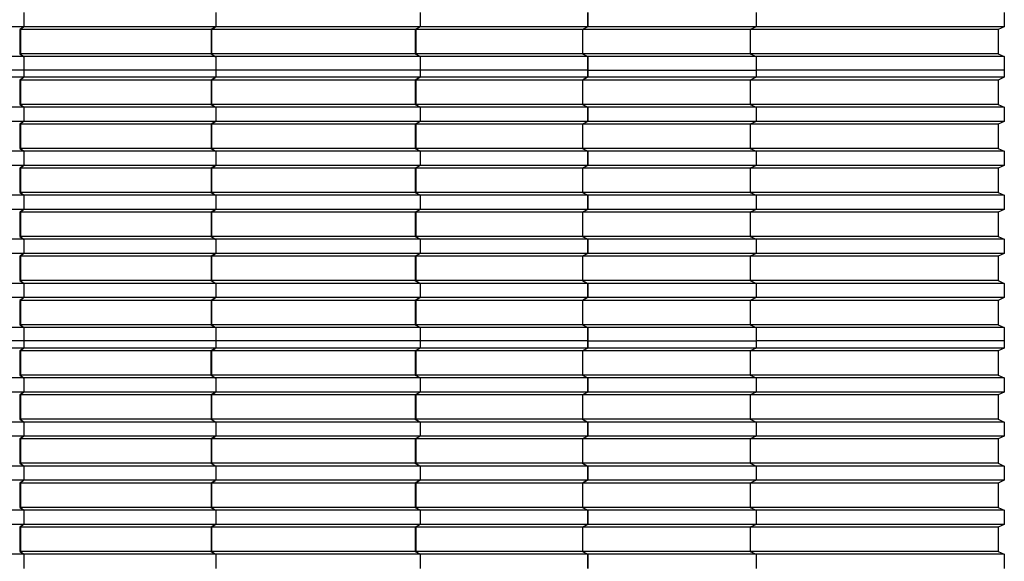
# Model space of a CAD drawing. Units: millimetres. Extents: x 2341 to 2617, y 1228 to 1411.
# Drawn here: x 2358 to 2362, y 1392 to 1394 of the extents above; entities that cross this region are included whole.
import ezdxf

# ---------------------------------------------------------------- set-up
doc = ezdxf.new("R2010")
doc.units = ezdxf.units.MM
doc.layers.add('cam_PENA_6', color=6, linetype='Continuous')

msp = doc.modelspace()

# ---------------------------------------------------------------- linework, layer by layer
at = {"layer": 'cam_PENA_6'}
for p, q in [((2358.06, 1393.8614), (2358.06, 1393.8069)), ((2358.0603, 1393.8614), (2358.0603, 1393.8069)), ((2358.7936, 1393.8614), (2358.7936, 1393.8069)), ((2358.7937, 1393.8614), (2358.7937, 1393.8069)), ((2359.5756, 1393.8614), (2359.5756, 1393.8069)), ((2360.2152, 1393.8614), (2360.2152, 1393.8069)), ((2360.2169, 1393.8614), (2360.2169, 1393.8069)), ((2360.8598, 1393.8614), (2360.8598, 1393.8069)), ((2361.8084, 1393.8614), (2361.8084, 1393.8069)), ((2358.06, 1393.8069), (2357.1389, 1393.8069)), ((2358.0588, 1393.8059), (2358.0444, 1393.7964)), ((2358.0444, 1393.7964), (2358.0444, 1393.7034)), ((2358.0444, 1393.7964), (2358.0477, 1393.7964)), ((2358.0588, 1393.8059), (2358.0477, 1393.7964)), ((2358.7767, 1393.7964), (2358.0477, 1393.7964)), ((2358.0477, 1393.7964), (2358.0477, 1393.7034)), ((2358.0603, 1393.8069), (2358.0588, 1393.8059)), ((2358.06, 1393.8069), (2358.0588, 1393.8059)), ((2358.7936, 1393.8069), (2358.0603, 1393.8069)), ((2358.7921, 1393.8059), (2358.7767, 1393.7964)), ((2358.7767, 1393.7964), (2358.7767, 1393.7034)), ((2358.7777, 1393.7964), (2358.7921, 1393.8059)), ((2358.7777, 1393.7964), (2358.7777, 1393.7034)), ((2359.5556, 1393.7964), (2358.7777, 1393.7964)), ((2358.7936, 1393.8069), (2358.7921, 1393.8059)), ((2358.7937, 1393.8069), (2358.7921, 1393.8059)), ((2359.5756, 1393.8069), (2358.7937, 1393.8069)), ((2359.5756, 1393.8069), (2359.5558, 1393.7964)), ((2359.5558, 1393.7964), (2359.5558, 1393.7034)), ((2359.5587, 1393.7964), (2359.5558, 1393.7964)), ((2359.5756, 1393.8069), (2359.5587, 1393.7964)), ((2359.5587, 1393.7964), (2359.5587, 1393.7034)), ((2360.1954, 1393.7964), (2359.5587, 1393.7964)), ((2360.2152, 1393.8069), (2359.5756, 1393.8069)), ((2360.2152, 1393.8069), (2360.1954, 1393.7964)), ((2360.1954, 1393.7964), (2360.1954, 1393.7034)), ((2360.2169, 1393.8069), (2360.1963, 1393.7964)), ((2360.1963, 1393.7964), (2360.1963, 1393.7034)), ((2360.835, 1393.7964), (2360.1963, 1393.7964)), ((2360.8583, 1393.8069), (2360.2169, 1393.8069)), ((2360.8598, 1393.8069), (2360.8367, 1393.7964)), ((2360.8367, 1393.7964), (2360.8367, 1393.7034)), ((2361.7853, 1393.7964), (2360.8367, 1393.7964)), ((2361.8084, 1393.8069), (2360.8598, 1393.8069)), ((2361.8084, 1393.8069), (2361.7853, 1393.7964)), ((2361.7853, 1393.7964), (2361.7853, 1393.7034)), ((2358.0444, 1393.7034), (2358.0588, 1393.6938)), ((2358.0444, 1393.7034), (2358.0477, 1393.7034)), ((2358.7767, 1393.7034), (2358.0477, 1393.7034)), ((2358.0477, 1393.7034), (2358.0588, 1393.6938)), ((2358.7767, 1393.7034), (2358.7921, 1393.6938)), ((2358.7777, 1393.7034), (2358.7767, 1393.7034)), ((2359.5556, 1393.7034), (2358.7777, 1393.7034)), ((2358.7777, 1393.7034), (2358.7921, 1393.6938)), ((2359.5558, 1393.7034), (2359.5756, 1393.6929)), ((2359.5587, 1393.7034), (2359.5558, 1393.7034)), ((2359.5587, 1393.7034), (2359.5756, 1393.6929)), ((2360.1954, 1393.7034), (2359.5587, 1393.7034)), ((2360.1954, 1393.7034), (2360.2152, 1393.6929)), ((2360.1963, 1393.7034), (2360.2169, 1393.6929)), ((2360.835, 1393.7034), (2360.1963, 1393.7034)), ((2360.8367, 1393.7034), (2360.8598, 1393.6929)), ((2361.7853, 1393.7034), (2360.8367, 1393.7034)), ((2361.7853, 1393.7034), (2361.8084, 1393.6929)), ((2358.06, 1393.6929), (2357.1389, 1393.6929)), ((2358.0588, 1393.6938), (2358.0603, 1393.6929)), ((2358.0588, 1393.6938), (2358.06, 1393.6929)), ((2358.06, 1393.6929), (2358.06, 1393.641)), ((2358.0603, 1393.6929), (2358.0603, 1393.641)), ((2358.7936, 1393.6929), (2358.0603, 1393.6929)), ((2358.7921, 1393.6938), (2358.7936, 1393.6929)), ((2358.7921, 1393.6938), (2358.7937, 1393.6929)), ((2358.7936, 1393.6929), (2358.7936, 1393.641)), ((2358.7937, 1393.6929), (2358.7937, 1393.641)), ((2359.5756, 1393.6929), (2358.7937, 1393.6929)), ((2359.5756, 1393.6929), (2359.5756, 1393.641)), ((2360.2152, 1393.6929), (2359.5756, 1393.6929)), ((2360.2152, 1393.6929), (2360.2152, 1393.641)), ((2360.2169, 1393.6929), (2360.2169, 1393.641)), ((2360.8583, 1393.6929), (2360.2169, 1393.6929)), ((2360.8598, 1393.6929), (2360.8598, 1393.641)), ((2361.8084, 1393.6929), (2360.8598, 1393.6929)), ((2361.8084, 1393.6929), (2361.8084, 1393.641)), ((2358.06, 1393.641), (2357.1389, 1393.641)), ((2358.0603, 1393.641), (2358.06, 1393.641)), ((2358.06, 1393.641), (2358.06, 1393.6138)), ((2358.7936, 1393.641), (2358.0603, 1393.641)), ((2358.0603, 1393.641), (2358.0603, 1393.6138)), ((2358.7936, 1393.641), (2358.7936, 1393.6138)), ((2358.7936, 1393.641), (2358.7937, 1393.641)), ((2358.7937, 1393.641), (2358.7937, 1393.6138)), ((2359.5756, 1393.641), (2358.7937, 1393.641)), ((2359.5756, 1393.641), (2359.5756, 1393.6138)), ((2360.2152, 1393.641), (2359.5756, 1393.641)), ((2360.2152, 1393.641), (2360.2169, 1393.641)), ((2360.2152, 1393.641), (2360.2152, 1393.6138)), ((2360.2169, 1393.641), (2360.2169, 1393.6138)), ((2360.2169, 1393.641), (2360.8598, 1393.641)), ((2360.8598, 1393.641), (2360.8598, 1393.6138)), ((2361.8084, 1393.641), (2360.8598, 1393.641)), ((2361.8084, 1393.641), (2361.8084, 1393.6138)), ((2358.06, 1393.6138), (2357.1389, 1393.6138)), ((2358.0588, 1393.6128), (2358.0444, 1393.6032)), ((2358.0444, 1393.6032), (2358.0444, 1393.5103)), ((2358.0477, 1393.6032), (2358.0444, 1393.6032)), ((2358.0588, 1393.6128), (2358.0477, 1393.6032)), ((2358.0477, 1393.6032), (2358.0477, 1393.5103)), ((2358.7767, 1393.6032), (2358.0477, 1393.6032)), ((2358.06, 1393.6138), (2358.0588, 1393.6128)), ((2358.0603, 1393.6138), (2358.0588, 1393.6128)), ((2358.7936, 1393.6138), (2358.0603, 1393.6138)), ((2358.7921, 1393.6128), (2358.7767, 1393.6032)), ((2358.7767, 1393.6032), (2358.7767, 1393.5103)), ((2358.7777, 1393.6032), (2358.7921, 1393.6128)), ((2358.7777, 1393.6032), (2358.7777, 1393.5103)), ((2359.5556, 1393.6032), (2358.7777, 1393.6032)), ((2358.7936, 1393.6138), (2358.7921, 1393.6128)), ((2358.7937, 1393.6138), (2358.7921, 1393.6128)), ((2359.5756, 1393.6138), (2358.7937, 1393.6138)), ((2359.5756, 1393.6138), (2359.5558, 1393.6032)), ((2359.5558, 1393.6032), (2359.5558, 1393.5103)), ((2359.5587, 1393.6032), (2359.5558, 1393.6032)), ((2359.5756, 1393.6138), (2359.5587, 1393.6032)), ((2359.5587, 1393.6032), (2359.5587, 1393.5103)), ((2360.1954, 1393.6032), (2359.5587, 1393.6032)), ((2360.2152, 1393.6138), (2359.5756, 1393.6138)), ((2360.2152, 1393.6138), (2360.1954, 1393.6032)), ((2360.1954, 1393.6032), (2360.1954, 1393.5103)), ((2360.2169, 1393.6138), (2360.1963, 1393.6032)), ((2360.1963, 1393.6032), (2360.1963, 1393.5103)), ((2360.835, 1393.6032), (2360.1963, 1393.6032)), ((2360.8583, 1393.6138), (2360.2169, 1393.6138)), ((2360.8598, 1393.6138), (2360.8367, 1393.6032)), ((2360.8367, 1393.6032), (2360.8367, 1393.5103)), ((2361.7853, 1393.6032), (2360.8367, 1393.6032)), ((2361.8084, 1393.6138), (2360.8598, 1393.6138)), ((2361.8084, 1393.6138), (2361.7853, 1393.6032)), ((2361.7853, 1393.6032), (2361.7853, 1393.5103)), ((2358.0444, 1393.5103), (2358.0588, 1393.5007)), ((2358.0477, 1393.5103), (2358.0444, 1393.5103)), ((2358.7767, 1393.5103), (2358.0477, 1393.5103)), ((2358.0477, 1393.5103), (2358.0588, 1393.5007)), ((2358.7767, 1393.5103), (2358.7921, 1393.5007)), ((2358.7777, 1393.5103), (2358.7767, 1393.5103)), ((2359.5556, 1393.5103), (2358.7777, 1393.5103)), ((2358.7777, 1393.5103), (2358.7921, 1393.5007)), ((2359.5558, 1393.5103), (2359.5756, 1393.4997)), ((2359.5587, 1393.5103), (2359.5558, 1393.5103)), ((2359.5587, 1393.5103), (2359.5756, 1393.4997)), ((2360.1954, 1393.5103), (2359.5587, 1393.5103)), ((2360.1954, 1393.5103), (2360.2152, 1393.4997)), ((2360.1963, 1393.5103), (2360.2169, 1393.4997)), ((2360.835, 1393.5103), (2360.1963, 1393.5103)), ((2360.8367, 1393.5103), (2360.8598, 1393.4997)), ((2361.7853, 1393.5103), (2360.8367, 1393.5103)), ((2361.7853, 1393.5103), (2361.8084, 1393.4997)), ((2358.06, 1393.4997), (2357.1389, 1393.4997)), ((2358.0588, 1393.5007), (2358.06, 1393.4997)), ((2358.0588, 1393.5007), (2358.0603, 1393.4997)), ((2358.06, 1393.4997), (2358.06, 1393.4452)), ((2358.0603, 1393.4997), (2358.0603, 1393.4452)), ((2358.7936, 1393.4997), (2358.0603, 1393.4997)), ((2358.7921, 1393.5007), (2358.7936, 1393.4997)), ((2358.7921, 1393.5007), (2358.7937, 1393.4997)), ((2358.7936, 1393.4997), (2358.7936, 1393.4452)), ((2358.7937, 1393.4997), (2358.7937, 1393.4452)), ((2359.5756, 1393.4997), (2358.7937, 1393.4997)), ((2359.5756, 1393.4997), (2359.5756, 1393.4452)), ((2360.2152, 1393.4997), (2359.5756, 1393.4997)), ((2360.2152, 1393.4997), (2360.2152, 1393.4452)), ((2360.2169, 1393.4997), (2360.2169, 1393.4452)), ((2360.8583, 1393.4997), (2360.2169, 1393.4997)), ((2360.8598, 1393.4997), (2360.8598, 1393.4452)), ((2361.8084, 1393.4997), (2360.8598, 1393.4997)), ((2361.8084, 1393.4997), (2361.8084, 1393.4452)), ((2358.06, 1393.4452), (2357.1389, 1393.4452)), ((2358.0588, 1393.4443), (2358.0444, 1393.4347)), ((2358.0444, 1393.4347), (2358.0444, 1393.3417)), ((2358.0477, 1393.4347), (2358.0444, 1393.4347)), ((2358.0588, 1393.4443), (2358.0477, 1393.4347)), ((2358.0477, 1393.4347), (2358.0477, 1393.3417)), ((2358.7767, 1393.4347), (2358.0477, 1393.4347)), ((2358.06, 1393.4452), (2358.0588, 1393.4443)), ((2358.0603, 1393.4452), (2358.0588, 1393.4443)), ((2358.7936, 1393.4452), (2358.0603, 1393.4452)), ((2358.7921, 1393.4443), (2358.7767, 1393.4347)), ((2358.7767, 1393.4347), (2358.7767, 1393.3417)), ((2358.7777, 1393.4347), (2358.7921, 1393.4443)), ((2358.7777, 1393.4347), (2358.7777, 1393.3417)), ((2359.5556, 1393.4347), (2358.7777, 1393.4347)), ((2358.7936, 1393.4452), (2358.7921, 1393.4443)), ((2358.7937, 1393.4452), (2358.7921, 1393.4443)), ((2359.5756, 1393.4452), (2358.7937, 1393.4452)), ((2359.5756, 1393.4452), (2359.5558, 1393.4347)), ((2359.5558, 1393.4347), (2359.5558, 1393.3417)), ((2359.5587, 1393.4347), (2359.5558, 1393.4347)), ((2359.5756, 1393.4452), (2359.5587, 1393.4347)), ((2359.5587, 1393.4347), (2359.5587, 1393.3417)), ((2360.1954, 1393.4347), (2359.5587, 1393.4347)), ((2360.2152, 1393.4452), (2359.5756, 1393.4452)), ((2360.2152, 1393.4452), (2360.1954, 1393.4347)), ((2360.1954, 1393.4347), (2360.1954, 1393.3417)), ((2360.2169, 1393.4452), (2360.1963, 1393.4347)), ((2360.1963, 1393.4347), (2360.1963, 1393.3417)), ((2360.835, 1393.4347), (2360.1963, 1393.4347)), ((2360.8583, 1393.4452), (2360.2169, 1393.4452)), ((2360.8598, 1393.4452), (2360.8367, 1393.4347)), ((2360.8367, 1393.4347), (2360.8367, 1393.3417)), ((2361.7853, 1393.4347), (2360.8367, 1393.4347)), ((2361.8084, 1393.4452), (2360.8598, 1393.4452)), ((2361.8084, 1393.4452), (2361.7853, 1393.4347)), ((2361.7853, 1393.4347), (2361.7853, 1393.3417)), ((2358.06, 1393.3312), (2357.1389, 1393.3312)), ((2358.0444, 1393.3417), (2358.0588, 1393.3322)), ((2358.0477, 1393.3417), (2358.0444, 1393.3417)), ((2358.7767, 1393.3417), (2358.0477, 1393.3417)), ((2358.0477, 1393.3417), (2358.0588, 1393.3322)), ((2358.0588, 1393.3322), (2358.06, 1393.3312)), ((2358.0588, 1393.3322), (2358.0603, 1393.3312)), ((2358.06, 1393.3312), (2358.06, 1393.2767)), ((2358.0603, 1393.3312), (2358.0603, 1393.2767)), ((2358.7936, 1393.3312), (2358.0603, 1393.3312)), ((2358.7767, 1393.3417), (2358.7921, 1393.3322)), ((2358.7777, 1393.3417), (2358.7767, 1393.3417)), ((2359.5556, 1393.3417), (2358.7777, 1393.3417)), ((2358.7777, 1393.3417), (2358.7921, 1393.3322)), ((2358.7921, 1393.3322), (2358.7936, 1393.3312)), ((2358.7921, 1393.3322), (2358.7937, 1393.3312)), ((2358.7936, 1393.3312), (2358.7936, 1393.2767)), ((2358.7937, 1393.3312), (2358.7937, 1393.2767)), ((2359.5756, 1393.3312), (2358.7937, 1393.3312)), ((2359.5558, 1393.3417), (2359.5756, 1393.3312)), ((2359.5587, 1393.3417), (2359.5558, 1393.3417)), ((2359.5587, 1393.3417), (2359.5756, 1393.3312)), ((2360.1954, 1393.3417), (2359.5587, 1393.3417)), ((2359.5756, 1393.3312), (2359.5756, 1393.2767)), ((2360.2152, 1393.3312), (2359.5756, 1393.3312)), ((2360.1954, 1393.3417), (2360.2152, 1393.3312)), ((2360.1963, 1393.3417), (2360.2169, 1393.3312)), ((2360.835, 1393.3417), (2360.1963, 1393.3417)), ((2360.2152, 1393.3312), (2360.2152, 1393.2767)), ((2360.2169, 1393.3312), (2360.2169, 1393.2767)), ((2360.8583, 1393.3312), (2360.2169, 1393.3312)), ((2360.8367, 1393.3417), (2360.8598, 1393.3312)), ((2361.7853, 1393.3417), (2360.8367, 1393.3417)), ((2360.8598, 1393.3312), (2360.8598, 1393.2767)), ((2361.8084, 1393.3312), (2360.8598, 1393.3312)), ((2361.7853, 1393.3417), (2361.8084, 1393.3312)), ((2361.8084, 1393.3312), (2361.8084, 1393.2767)), ((2358.06, 1393.2767), (2357.1389, 1393.2767)), ((2358.0588, 1393.2757), (2358.0444, 1393.2661)), ((2358.0444, 1393.2661), (2358.0444, 1393.1732)), ((2358.0477, 1393.2661), (2358.0444, 1393.2661)), ((2358.0588, 1393.2757), (2358.0477, 1393.2661)), ((2358.0477, 1393.2661), (2358.0477, 1393.1732)), ((2358.7767, 1393.2661), (2358.0477, 1393.2661)), ((2358.06, 1393.2767), (2358.0588, 1393.2757)), ((2358.0603, 1393.2767), (2358.0588, 1393.2757)), ((2358.7936, 1393.2767), (2358.0603, 1393.2767)), ((2358.7921, 1393.2757), (2358.7767, 1393.2661)), ((2358.7767, 1393.2661), (2358.7767, 1393.1732)), ((2358.7777, 1393.2661), (2358.7921, 1393.2757)), ((2358.7777, 1393.2661), (2358.7777, 1393.1732)), ((2359.5556, 1393.2661), (2358.7777, 1393.2661)), ((2358.7936, 1393.2767), (2358.7921, 1393.2757)), ((2358.7937, 1393.2767), (2358.7921, 1393.2757)), ((2359.5756, 1393.2767), (2358.7937, 1393.2767)), ((2359.5756, 1393.2767), (2359.5558, 1393.2661)), ((2359.5558, 1393.2661), (2359.5558, 1393.1732)), ((2359.5587, 1393.2661), (2359.5558, 1393.2661)), ((2359.5756, 1393.2767), (2359.5587, 1393.2661)), ((2359.5587, 1393.2661), (2359.5587, 1393.1732)), ((2360.1954, 1393.2661), (2359.5587, 1393.2661)), ((2360.2152, 1393.2767), (2359.5756, 1393.2767)), ((2360.2152, 1393.2767), (2360.1954, 1393.2661)), ((2360.1954, 1393.2661), (2360.1954, 1393.1732)), ((2360.2169, 1393.2767), (2360.1963, 1393.2661)), ((2360.1963, 1393.2661), (2360.1963, 1393.1732)), ((2360.835, 1393.2661), (2360.1963, 1393.2661)), ((2360.8583, 1393.2767), (2360.2169, 1393.2767)), ((2360.8598, 1393.2767), (2360.8367, 1393.2661)), ((2360.8367, 1393.2661), (2360.8367, 1393.1732)), ((2361.7853, 1393.2661), (2360.8367, 1393.2661)), ((2361.8084, 1393.2767), (2360.8598, 1393.2767)), ((2361.8084, 1393.2767), (2361.7853, 1393.2661)), ((2361.7853, 1393.2661), (2361.7853, 1393.1732)), ((2358.0444, 1393.1732), (2358.0588, 1393.1636)), ((2358.0477, 1393.1732), (2358.0444, 1393.1732)), ((2358.7767, 1393.1732), (2358.0477, 1393.1732)), ((2358.0477, 1393.1732), (2358.0588, 1393.1636)), ((2358.7767, 1393.1732), (2358.7921, 1393.1636)), ((2358.7777, 1393.1732), (2358.7767, 1393.1732)), ((2359.5556, 1393.1732), (2358.7777, 1393.1732)), ((2358.7777, 1393.1732), (2358.7921, 1393.1636)), ((2359.5558, 1393.1732), (2359.5756, 1393.1626)), ((2359.5587, 1393.1732), (2359.5558, 1393.1732)), ((2359.5587, 1393.1732), (2359.5756, 1393.1626)), ((2360.1954, 1393.1732), (2359.5587, 1393.1732)), ((2360.1954, 1393.1732), (2360.2152, 1393.1626)), ((2360.1963, 1393.1732), (2360.2169, 1393.1626)), ((2360.835, 1393.1732), (2360.1963, 1393.1732)), ((2360.8367, 1393.1732), (2360.8598, 1393.1626)), ((2361.7853, 1393.1732), (2360.8367, 1393.1732)), ((2361.7853, 1393.1732), (2361.8084, 1393.1626)), ((2358.06, 1393.1626), (2357.1389, 1393.1626)), ((2358.0588, 1393.1636), (2358.06, 1393.1626)), ((2358.0588, 1393.1636), (2358.0603, 1393.1626)), ((2358.06, 1393.1626), (2358.06, 1393.1081)), ((2358.0603, 1393.1626), (2358.0603, 1393.1081)), ((2358.7936, 1393.1626), (2358.0603, 1393.1626)), ((2358.7921, 1393.1636), (2358.7936, 1393.1626)), ((2358.7921, 1393.1636), (2358.7937, 1393.1626)), ((2358.7936, 1393.1626), (2358.7936, 1393.1081)), ((2358.7937, 1393.1626), (2358.7937, 1393.1081)), ((2359.5756, 1393.1626), (2358.7937, 1393.1626)), ((2359.5756, 1393.1626), (2359.5756, 1393.1081)), ((2360.2152, 1393.1626), (2359.5756, 1393.1626)), ((2360.2152, 1393.1626), (2360.2152, 1393.1081)), ((2360.2169, 1393.1626), (2360.2169, 1393.1081)), ((2360.8583, 1393.1626), (2360.2169, 1393.1626)), ((2360.8598, 1393.1626), (2360.8598, 1393.1081)), ((2361.8084, 1393.1626), (2360.8598, 1393.1626)), ((2361.8084, 1393.1626), (2361.8084, 1393.1081)), ((2358.06, 1393.1081), (2357.1389, 1393.1081)), ((2358.0588, 1393.1072), (2358.0444, 1393.0976)), ((2358.0444, 1393.0976), (2358.0444, 1393.0046)), ((2358.0477, 1393.0976), (2358.0444, 1393.0976)), ((2358.0588, 1393.1072), (2358.0477, 1393.0976)), ((2358.0477, 1393.0976), (2358.0477, 1393.0046)), ((2358.7767, 1393.0976), (2358.0477, 1393.0976)), ((2358.06, 1393.1081), (2358.0588, 1393.1072)), ((2358.0603, 1393.1081), (2358.0588, 1393.1072)), ((2358.7936, 1393.1081), (2358.0603, 1393.1081)), ((2358.7921, 1393.1072), (2358.7767, 1393.0976)), ((2358.7767, 1393.0976), (2358.7767, 1393.0046)), ((2358.7777, 1393.0976), (2358.7921, 1393.1072)), ((2358.7777, 1393.0976), (2358.7777, 1393.0046)), ((2359.5556, 1393.0976), (2358.7777, 1393.0976)), ((2358.7936, 1393.1081), (2358.7921, 1393.1072)), ((2358.7937, 1393.1081), (2358.7921, 1393.1072)), ((2359.5756, 1393.1081), (2358.7937, 1393.1081)), ((2359.5756, 1393.1081), (2359.5558, 1393.0976)), ((2359.5558, 1393.0976), (2359.5558, 1393.0046)), ((2359.5587, 1393.0976), (2359.5558, 1393.0976)), ((2359.5756, 1393.1081), (2359.5587, 1393.0976)), ((2359.5587, 1393.0976), (2359.5587, 1393.0046)), ((2360.1954, 1393.0976), (2359.5587, 1393.0976)), ((2360.2152, 1393.1081), (2359.5756, 1393.1081)), ((2360.2152, 1393.1081), (2360.1954, 1393.0976)), ((2360.1954, 1393.0976), (2360.1954, 1393.0046)), ((2360.2169, 1393.1081), (2360.1963, 1393.0976)), ((2360.1963, 1393.0976), (2360.1963, 1393.0046)), ((2360.835, 1393.0976), (2360.1963, 1393.0976)), ((2360.8583, 1393.1081), (2360.2169, 1393.1081)), ((2360.8598, 1393.1081), (2360.8367, 1393.0976)), ((2360.8367, 1393.0976), (2360.8367, 1393.0046)), ((2361.7853, 1393.0976), (2360.8367, 1393.0976)), ((2361.8084, 1393.1081), (2360.8598, 1393.1081)), ((2361.8084, 1393.1081), (2361.7853, 1393.0976)), ((2361.7853, 1393.0976), (2361.7853, 1393.0046)), ((2358.06, 1392.9941), (2357.1389, 1392.9941)), ((2358.0444, 1393.0046), (2358.0588, 1392.9951)), ((2358.0477, 1393.0046), (2358.0444, 1393.0046)), ((2358.7767, 1393.0046), (2358.0477, 1393.0046)), ((2358.0477, 1393.0046), (2358.0588, 1392.9951)), ((2358.0588, 1392.9951), (2358.06, 1392.9941)), ((2358.0588, 1392.9951), (2358.0603, 1392.9941)), ((2358.06, 1392.9941), (2358.06, 1392.9396)), ((2358.0603, 1392.9941), (2358.0603, 1392.9396)), ((2358.7936, 1392.9941), (2358.0603, 1392.9941)), ((2358.7767, 1393.0046), (2358.7921, 1392.9951)), ((2358.7777, 1393.0046), (2358.7767, 1393.0046)), ((2359.5556, 1393.0046), (2358.7777, 1393.0046)), ((2358.7777, 1393.0046), (2358.7921, 1392.9951)), ((2358.7921, 1392.9951), (2358.7936, 1392.9941)), ((2358.7921, 1392.9951), (2358.7937, 1392.9941)), ((2358.7936, 1392.9941), (2358.7936, 1392.9396)), ((2358.7937, 1392.9941), (2358.7937, 1392.9396)), ((2359.5756, 1392.9941), (2358.7937, 1392.9941)), ((2359.5558, 1393.0046), (2359.5756, 1392.9941)), ((2359.5587, 1393.0046), (2359.5558, 1393.0046)), ((2359.5587, 1393.0046), (2359.5756, 1392.9941)), ((2360.1954, 1393.0046), (2359.5587, 1393.0046)), ((2359.5756, 1392.9941), (2359.5756, 1392.9396)), ((2360.2152, 1392.9941), (2359.5756, 1392.9941)), ((2360.1954, 1393.0046), (2360.2152, 1392.9941)), ((2360.1963, 1393.0046), (2360.2169, 1392.9941)), ((2360.835, 1393.0046), (2360.1963, 1393.0046)), ((2360.2152, 1392.9941), (2360.2152, 1392.9396)), ((2360.2169, 1392.9941), (2360.2169, 1392.9396)), ((2360.8583, 1392.9941), (2360.2169, 1392.9941)), ((2360.8367, 1393.0046), (2360.8598, 1392.9941)), ((2361.7853, 1393.0046), (2360.8367, 1393.0046)), ((2360.8598, 1392.9941), (2360.8598, 1392.9396)), ((2361.8084, 1392.9941), (2360.8598, 1392.9941)), ((2361.7853, 1393.0046), (2361.8084, 1392.9941)), ((2361.8084, 1392.9941), (2361.8084, 1392.9396)), ((2358.06, 1392.9396), (2357.1389, 1392.9396)), ((2358.0588, 1392.9386), (2358.0444, 1392.929)), ((2358.0444, 1392.929), (2358.0444, 1392.8361)), ((2358.0477, 1392.929), (2358.0444, 1392.929)), ((2358.0588, 1392.9386), (2358.0477, 1392.929)), ((2358.0477, 1392.929), (2358.0477, 1392.8361)), ((2358.7767, 1392.929), (2358.0477, 1392.929)), ((2358.06, 1392.9396), (2358.0588, 1392.9386)), ((2358.0603, 1392.9396), (2358.0588, 1392.9386)), ((2358.7936, 1392.9396), (2358.0603, 1392.9396)), ((2358.7921, 1392.9386), (2358.7767, 1392.929)), ((2358.7767, 1392.929), (2358.7767, 1392.8361)), ((2358.7777, 1392.929), (2358.7921, 1392.9386)), ((2358.7777, 1392.929), (2358.7777, 1392.8361)), ((2359.5556, 1392.929), (2358.7777, 1392.929)), ((2358.7936, 1392.9396), (2358.7921, 1392.9386)), ((2358.7937, 1392.9396), (2358.7921, 1392.9386)), ((2359.5756, 1392.9396), (2358.7937, 1392.9396)), ((2359.5756, 1392.9396), (2359.5558, 1392.929)), ((2359.5558, 1392.929), (2359.5558, 1392.8361)), ((2359.5587, 1392.929), (2359.5558, 1392.929)), ((2359.5756, 1392.9396), (2359.5587, 1392.929)), ((2359.5587, 1392.929), (2359.5587, 1392.8361)), ((2360.1954, 1392.929), (2359.5587, 1392.929)), ((2360.2152, 1392.9396), (2359.5756, 1392.9396)), ((2360.2152, 1392.9396), (2360.1954, 1392.929)), ((2360.1954, 1392.929), (2360.1954, 1392.8361)), ((2360.2169, 1392.9396), (2360.1963, 1392.929)), ((2360.1963, 1392.929), (2360.1963, 1392.8361)), ((2360.835, 1392.929), (2360.1963, 1392.929)), ((2360.8583, 1392.9396), (2360.2169, 1392.9396)), ((2360.8598, 1392.9396), (2360.8367, 1392.929)), ((2360.8367, 1392.929), (2360.8367, 1392.8361)), ((2361.7853, 1392.929), (2360.8367, 1392.929)), ((2361.8084, 1392.9396), (2360.8598, 1392.9396)), ((2361.8084, 1392.9396), (2361.7853, 1392.929)), ((2361.7853, 1392.929), (2361.7853, 1392.8361)), ((2358.0444, 1392.8361), (2358.0588, 1392.8265)), ((2358.0477, 1392.8361), (2358.0444, 1392.8361)), ((2358.7767, 1392.8361), (2358.0477, 1392.8361)), ((2358.0477, 1392.8361), (2358.0588, 1392.8265)), ((2358.7767, 1392.8361), (2358.7921, 1392.8265)), ((2358.7777, 1392.8361), (2358.7767, 1392.8361)), ((2359.5556, 1392.8361), (2358.7777, 1392.8361)), ((2358.7777, 1392.8361), (2358.7921, 1392.8265)), ((2359.5558, 1392.8361), (2359.5756, 1392.8256)), ((2359.5587, 1392.8361), (2359.5558, 1392.8361)), ((2359.5587, 1392.8361), (2359.5756, 1392.8256)), ((2360.1954, 1392.8361), (2359.5587, 1392.8361)), ((2360.1954, 1392.8361), (2360.2152, 1392.8256)), ((2360.1963, 1392.8361), (2360.2169, 1392.8256)), ((2360.835, 1392.8361), (2360.1963, 1392.8361)), ((2360.8367, 1392.8361), (2360.8598, 1392.8256)), ((2361.7853, 1392.8361), (2360.8367, 1392.8361)), ((2361.7853, 1392.8361), (2361.8084, 1392.8256)), ((2358.06, 1392.8256), (2357.1389, 1392.8256)), ((2358.0588, 1392.8265), (2358.06, 1392.8256)), ((2358.0588, 1392.8265), (2358.0603, 1392.8256)), ((2358.06, 1392.8256), (2358.06, 1392.771)), ((2358.0603, 1392.8256), (2358.0603, 1392.771)), ((2358.7936, 1392.8256), (2358.0603, 1392.8256)), ((2358.7921, 1392.8265), (2358.7936, 1392.8256)), ((2358.7921, 1392.8265), (2358.7937, 1392.8256)), ((2358.7936, 1392.8256), (2358.7936, 1392.771)), ((2358.7937, 1392.8256), (2358.7937, 1392.771)), ((2359.5756, 1392.8256), (2358.7937, 1392.8256)), ((2359.5756, 1392.8256), (2359.5756, 1392.771)), ((2360.2152, 1392.8256), (2359.5756, 1392.8256)), ((2360.2152, 1392.8256), (2360.2152, 1392.771)), ((2360.2169, 1392.8256), (2360.2169, 1392.771)), ((2360.8583, 1392.8256), (2360.2169, 1392.8256)), ((2360.8598, 1392.8256), (2360.8598, 1392.771)), ((2361.8084, 1392.8256), (2360.8598, 1392.8256)), ((2361.8084, 1392.8256), (2361.8084, 1392.771)), ((2358.06, 1392.771), (2357.1389, 1392.771)), ((2358.0588, 1392.7701), (2358.0444, 1392.7605)), ((2358.0444, 1392.7605), (2358.0444, 1392.6675)), ((2358.0477, 1392.7605), (2358.0444, 1392.7605)), ((2358.0588, 1392.7701), (2358.0477, 1392.7605)), ((2358.0477, 1392.7605), (2358.0477, 1392.6675)), ((2358.7767, 1392.7605), (2358.0477, 1392.7605)), ((2358.06, 1392.771), (2358.0588, 1392.7701)), ((2358.0603, 1392.771), (2358.0588, 1392.7701)), ((2358.7936, 1392.771), (2358.0603, 1392.771)), ((2358.7921, 1392.7701), (2358.7767, 1392.7605)), ((2358.7767, 1392.7605), (2358.7767, 1392.6675)), ((2358.7777, 1392.7605), (2358.7921, 1392.7701)), ((2358.7777, 1392.7605), (2358.7777, 1392.6675)), ((2359.5556, 1392.7605), (2358.7777, 1392.7605)), ((2358.7936, 1392.771), (2358.7921, 1392.7701)), ((2358.7937, 1392.771), (2358.7921, 1392.7701)), ((2359.5756, 1392.771), (2358.7937, 1392.771)), ((2359.5756, 1392.771), (2359.5558, 1392.7605)), ((2359.5558, 1392.7605), (2359.5558, 1392.6675)), ((2359.5587, 1392.7605), (2359.5558, 1392.7605)), ((2359.5756, 1392.771), (2359.5587, 1392.7605)), ((2359.5587, 1392.7605), (2359.5587, 1392.6675)), ((2360.1954, 1392.7605), (2359.5587, 1392.7605)), ((2360.2152, 1392.771), (2359.5756, 1392.771)), ((2360.2152, 1392.771), (2360.1954, 1392.7605)), ((2360.1954, 1392.7605), (2360.1954, 1392.6675)), ((2360.2169, 1392.771), (2360.1963, 1392.7605)), ((2360.1963, 1392.7605), (2360.1963, 1392.6675)), ((2360.835, 1392.7605), (2360.1963, 1392.7605)), ((2360.8583, 1392.771), (2360.2169, 1392.771)), ((2360.8598, 1392.771), (2360.8367, 1392.7605)), ((2360.8367, 1392.7605), (2360.8367, 1392.6675)), ((2361.7853, 1392.7605), (2360.8367, 1392.7605)), ((2361.8084, 1392.771), (2360.8598, 1392.771)), ((2361.8084, 1392.771), (2361.7853, 1392.7605)), ((2361.7853, 1392.7605), (2361.7853, 1392.6675)), ((2358.06, 1392.657), (2357.1389, 1392.657)), ((2358.0444, 1392.6675), (2358.0588, 1392.658)), ((2358.0477, 1392.6675), (2358.0444, 1392.6675)), ((2358.7767, 1392.6675), (2358.0477, 1392.6675)), ((2358.0477, 1392.6675), (2358.0588, 1392.658)), ((2358.0588, 1392.658), (2358.06, 1392.657)), ((2358.0588, 1392.658), (2358.0603, 1392.657)), ((2358.06, 1392.657), (2358.06, 1392.6052)), ((2358.0603, 1392.657), (2358.0603, 1392.6052)), ((2358.7936, 1392.657), (2358.0603, 1392.657)), ((2358.7767, 1392.6675), (2358.7921, 1392.658)), ((2358.7777, 1392.6675), (2358.7767, 1392.6675)), ((2359.5556, 1392.6675), (2358.7777, 1392.6675)), ((2358.7777, 1392.6675), (2358.7921, 1392.658)), ((2358.7921, 1392.658), (2358.7936, 1392.657)), ((2358.7921, 1392.658), (2358.7937, 1392.657)), ((2358.7936, 1392.657), (2358.7936, 1392.6052)), ((2358.7937, 1392.657), (2358.7937, 1392.6052)), ((2359.5756, 1392.657), (2358.7937, 1392.657)), ((2359.5558, 1392.6675), (2359.5756, 1392.657)), ((2359.5587, 1392.6675), (2359.5558, 1392.6675)), ((2359.5587, 1392.6675), (2359.5756, 1392.657)), ((2360.1954, 1392.6675), (2359.5587, 1392.6675)), ((2359.5756, 1392.657), (2359.5756, 1392.6052)), ((2360.2152, 1392.657), (2359.5756, 1392.657)), ((2360.1954, 1392.6675), (2360.2152, 1392.657)), ((2360.1963, 1392.6675), (2360.2169, 1392.657)), ((2360.835, 1392.6675), (2360.1963, 1392.6675)), ((2360.2152, 1392.657), (2360.2152, 1392.6052)), ((2360.2169, 1392.657), (2360.2169, 1392.6052)), ((2360.8583, 1392.657), (2360.2169, 1392.657)), ((2360.8367, 1392.6675), (2360.8598, 1392.657)), ((2361.7853, 1392.6675), (2360.8367, 1392.6675)), ((2360.8598, 1392.657), (2360.8598, 1392.6052)), ((2361.8084, 1392.657), (2360.8598, 1392.657)), ((2361.7853, 1392.6675), (2361.8084, 1392.657)), ((2361.8084, 1392.657), (2361.8084, 1392.6052)), ((2358.06, 1392.6052), (2357.1389, 1392.6052)), ((2358.06, 1392.6052), (2358.06, 1392.5779)), ((2358.06, 1392.6052), (2358.0603, 1392.6052)), ((2358.0603, 1392.6052), (2358.0603, 1392.5779)), ((2358.7936, 1392.6052), (2358.0603, 1392.6052)), ((2358.7936, 1392.6052), (2358.7936, 1392.5779)), ((2358.7936, 1392.6052), (2358.7937, 1392.6052)), ((2358.7937, 1392.6052), (2358.7937, 1392.5779)), ((2359.5756, 1392.6052), (2358.7937, 1392.6052)), ((2359.5756, 1392.6052), (2359.5756, 1392.5779)), ((2360.2152, 1392.6052), (2359.5756, 1392.6052)), ((2360.2152, 1392.6052), (2360.2169, 1392.6052)), ((2360.2152, 1392.6052), (2360.2152, 1392.5779)), ((2360.2169, 1392.6052), (2360.2169, 1392.5779)), ((2360.2169, 1392.6052), (2360.8598, 1392.6052)), ((2360.8598, 1392.6052), (2360.8598, 1392.5779)), ((2361.8084, 1392.6052), (2360.8598, 1392.6052)), ((2361.8084, 1392.6052), (2361.8084, 1392.5779)), ((2358.06, 1392.5779), (2357.1389, 1392.5779)), ((2358.0588, 1392.5769), (2358.0444, 1392.5674)), ((2358.0444, 1392.5674), (2358.0444, 1392.4744)), ((2358.0477, 1392.5674), (2358.0444, 1392.5674)), ((2358.0588, 1392.5769), (2358.0477, 1392.5674)), ((2358.0477, 1392.5674), (2358.0477, 1392.4744)), ((2358.7767, 1392.5674), (2358.0477, 1392.5674)), ((2358.06, 1392.5779), (2358.0588, 1392.5769)), ((2358.0603, 1392.5779), (2358.0588, 1392.5769)), ((2358.7936, 1392.5779), (2358.0603, 1392.5779)), ((2358.7921, 1392.5769), (2358.7767, 1392.5674)), ((2358.7767, 1392.4744), (2358.7767, 1392.5674)), ((2358.7777, 1392.5674), (2358.7921, 1392.5769)), ((2358.7777, 1392.5674), (2358.7777, 1392.4744)), ((2359.5556, 1392.5674), (2358.7777, 1392.5674)), ((2358.7936, 1392.5779), (2358.7921, 1392.5769)), ((2358.7937, 1392.5779), (2358.7921, 1392.5769)), ((2359.5756, 1392.5779), (2358.7937, 1392.5779)), ((2359.5756, 1392.5779), (2359.5558, 1392.5674)), ((2359.5558, 1392.5674), (2359.5558, 1392.4744)), ((2359.5558, 1392.5674), (2359.5587, 1392.5674)), ((2359.5756, 1392.5779), (2359.5587, 1392.5674)), ((2360.1954, 1392.5674), (2359.5587, 1392.5674)), ((2359.5587, 1392.5674), (2359.5587, 1392.4744)), ((2360.2152, 1392.5779), (2359.5756, 1392.5779)), ((2360.2152, 1392.5779), (2360.1954, 1392.5674)), ((2360.1954, 1392.5674), (2360.1954, 1392.4744)), ((2360.2169, 1392.5779), (2360.1963, 1392.5674)), ((2360.1963, 1392.5674), (2360.1963, 1392.4744)), ((2360.835, 1392.5674), (2360.1963, 1392.5674)), ((2360.8583, 1392.5779), (2360.2169, 1392.5779)), ((2360.8598, 1392.5779), (2360.8367, 1392.5674)), ((2360.8367, 1392.5674), (2360.8367, 1392.4744)), ((2361.7853, 1392.5674), (2360.8367, 1392.5674)), ((2361.8084, 1392.5779), (2360.8598, 1392.5779)), ((2361.8084, 1392.5779), (2361.7853, 1392.5674)), ((2361.7853, 1392.5674), (2361.7853, 1392.4744)), ((2358.06, 1392.4639), (2357.1389, 1392.4639)), ((2358.0444, 1392.4744), (2358.0588, 1392.4648)), ((2358.0477, 1392.4744), (2358.0444, 1392.4744)), ((2358.7767, 1392.4744), (2358.0477, 1392.4744)), ((2358.0477, 1392.4744), (2358.0588, 1392.4648)), ((2358.0588, 1392.4648), (2358.06, 1392.4639)), ((2358.0588, 1392.4648), (2358.0603, 1392.4639)), ((2358.06, 1392.4639), (2358.06, 1392.4094)), ((2358.0603, 1392.4639), (2358.0603, 1392.4094)), ((2358.7936, 1392.4639), (2358.0603, 1392.4639)), ((2358.7767, 1392.4744), (2358.7921, 1392.4648)), ((2358.7777, 1392.4744), (2358.7767, 1392.4744)), ((2359.5556, 1392.4744), (2358.7777, 1392.4744)), ((2358.7777, 1392.4744), (2358.7921, 1392.4648)), ((2358.7921, 1392.4648), (2358.7936, 1392.4639)), ((2358.7921, 1392.4648), (2358.7937, 1392.4639)), ((2358.7936, 1392.4639), (2358.7936, 1392.4094)), ((2358.7937, 1392.4639), (2358.7937, 1392.4094)), ((2359.5756, 1392.4639), (2358.7937, 1392.4639)), ((2359.5558, 1392.4744), (2359.5756, 1392.4639)), ((2359.5558, 1392.4744), (2359.5587, 1392.4744)), ((2360.1954, 1392.4744), (2359.5587, 1392.4744)), ((2359.5587, 1392.4744), (2359.5756, 1392.4639)), ((2359.5756, 1392.4639), (2359.5756, 1392.4094)), ((2360.2152, 1392.4639), (2359.5756, 1392.4639)), ((2360.1954, 1392.4744), (2360.2152, 1392.4639)), ((2360.1963, 1392.4744), (2360.2169, 1392.4639)), ((2360.835, 1392.4744), (2360.1963, 1392.4744)), ((2360.2152, 1392.4639), (2360.2152, 1392.4094)), ((2360.2169, 1392.4639), (2360.2169, 1392.4094)), ((2360.8583, 1392.4639), (2360.2169, 1392.4639)), ((2360.8367, 1392.4744), (2360.8598, 1392.4639)), ((2361.7853, 1392.4744), (2360.8367, 1392.4744)), ((2360.8598, 1392.4639), (2360.8598, 1392.4094)), ((2361.8084, 1392.4639), (2360.8598, 1392.4639)), ((2361.7853, 1392.4744), (2361.8084, 1392.4639)), ((2361.8084, 1392.4639), (2361.8084, 1392.4094)), ((2358.06, 1392.4094), (2357.1389, 1392.4094)), ((2358.0588, 1392.4084), (2358.0444, 1392.3988)), ((2358.0444, 1392.3988), (2358.0444, 1392.3059)), ((2358.0477, 1392.3988), (2358.0444, 1392.3988)), ((2358.0588, 1392.4084), (2358.0477, 1392.3988)), ((2358.0477, 1392.3988), (2358.0477, 1392.3059)), ((2358.7767, 1392.3988), (2358.0477, 1392.3988)), ((2358.06, 1392.4094), (2358.0588, 1392.4084)), ((2358.0603, 1392.4094), (2358.0588, 1392.4084)), ((2358.7936, 1392.4094), (2358.0603, 1392.4094)), ((2358.7921, 1392.4084), (2358.7767, 1392.3988)), ((2358.7767, 1392.3988), (2358.7767, 1392.3059)), ((2358.7777, 1392.3988), (2358.7921, 1392.4084)), ((2358.7777, 1392.3988), (2358.7777, 1392.3059)), ((2359.5556, 1392.3988), (2358.7777, 1392.3988)), ((2358.7936, 1392.4094), (2358.7921, 1392.4084)), ((2358.7937, 1392.4094), (2358.7921, 1392.4084)), ((2359.5756, 1392.4094), (2358.7937, 1392.4094)), ((2359.5756, 1392.4094), (2359.5558, 1392.3988)), ((2359.5558, 1392.3988), (2359.5558, 1392.3059)), ((2359.5558, 1392.3988), (2359.5587, 1392.3988)), ((2359.5756, 1392.4094), (2359.5587, 1392.3988)), ((2360.1954, 1392.3988), (2359.5587, 1392.3988)), ((2359.5587, 1392.3988), (2359.5587, 1392.3059)), ((2360.2152, 1392.4094), (2359.5756, 1392.4094)), ((2360.2152, 1392.4094), (2360.1954, 1392.3988)), ((2360.1954, 1392.3988), (2360.1954, 1392.3059)), ((2360.2169, 1392.4094), (2360.1963, 1392.3988)), ((2360.1963, 1392.3988), (2360.1963, 1392.3059)), ((2360.835, 1392.3988), (2360.1963, 1392.3988)), ((2360.8583, 1392.4094), (2360.2169, 1392.4094)), ((2360.8598, 1392.4094), (2360.8367, 1392.3988)), ((2360.8367, 1392.3988), (2360.8367, 1392.3059)), ((2361.7853, 1392.3988), (2360.8367, 1392.3988)), ((2361.8084, 1392.4094), (2360.8598, 1392.4094)), ((2361.8084, 1392.4094), (2361.7853, 1392.3988)), ((2361.7853, 1392.3988), (2361.7853, 1392.3059)), ((2358.0444, 1392.3059), (2358.0588, 1392.2963)), ((2358.0477, 1392.3059), (2358.0444, 1392.3059)), ((2358.7767, 1392.3059), (2358.0477, 1392.3059)), ((2358.0477, 1392.3059), (2358.0588, 1392.2963)), ((2358.7767, 1392.3059), (2358.7921, 1392.2963)), ((2358.7777, 1392.3059), (2358.7767, 1392.3059)), ((2359.5556, 1392.3059), (2358.7777, 1392.3059)), ((2358.7777, 1392.3059), (2358.7921, 1392.2963)), ((2359.5558, 1392.3059), (2359.5756, 1392.2953)), ((2359.5558, 1392.3059), (2359.5587, 1392.3059)), ((2360.1954, 1392.3059), (2359.5587, 1392.3059)), ((2359.5587, 1392.3059), (2359.5756, 1392.2953)), ((2360.1954, 1392.3059), (2360.2152, 1392.2953)), ((2360.1963, 1392.3059), (2360.2169, 1392.2953)), ((2360.835, 1392.3059), (2360.1963, 1392.3059)), ((2360.8367, 1392.3059), (2360.8598, 1392.2953)), ((2361.7853, 1392.3059), (2360.8367, 1392.3059)), ((2361.7853, 1392.3059), (2361.8084, 1392.2953)), ((2358.06, 1392.2953), (2357.1389, 1392.2953)), ((2358.0588, 1392.2963), (2358.06, 1392.2953)), ((2358.0588, 1392.2963), (2358.0603, 1392.2953)), ((2358.06, 1392.2953), (2358.06, 1392.2408)), ((2358.0603, 1392.2953), (2358.0603, 1392.2408)), ((2358.7936, 1392.2953), (2358.0603, 1392.2953)), ((2358.7921, 1392.2963), (2358.7936, 1392.2953)), ((2358.7921, 1392.2963), (2358.7937, 1392.2953)), ((2358.7936, 1392.2953), (2358.7936, 1392.2408)), ((2358.7937, 1392.2953), (2358.7937, 1392.2408)), ((2359.5756, 1392.2953), (2358.7937, 1392.2953)), ((2359.5756, 1392.2953), (2359.5756, 1392.2408)), ((2360.2152, 1392.2953), (2359.5756, 1392.2953)), ((2360.2152, 1392.2953), (2360.2152, 1392.2408)), ((2360.2169, 1392.2953), (2360.2169, 1392.2408)), ((2360.8583, 1392.2953), (2360.2169, 1392.2953)), ((2360.8598, 1392.2953), (2360.8598, 1392.2408)), ((2361.8084, 1392.2953), (2360.8598, 1392.2953)), ((2361.8084, 1392.2953), (2361.8084, 1392.2408)), ((2358.06, 1392.2408), (2357.1389, 1392.2408)), ((2358.0588, 1392.2398), (2358.0444, 1392.2303)), ((2358.0444, 1392.2303), (2358.0444, 1392.1373)), ((2358.0477, 1392.2303), (2358.0444, 1392.2303)), ((2358.0588, 1392.2398), (2358.0477, 1392.2303)), ((2358.0477, 1392.2303), (2358.0477, 1392.1373)), ((2358.7767, 1392.2303), (2358.0477, 1392.2303)), ((2358.06, 1392.2408), (2358.0588, 1392.2398)), ((2358.0603, 1392.2408), (2358.0588, 1392.2398)), ((2358.7936, 1392.2408), (2358.0603, 1392.2408)), ((2358.7921, 1392.2398), (2358.7767, 1392.2303)), ((2358.7767, 1392.2303), (2358.7767, 1392.1373)), ((2358.7777, 1392.2303), (2358.7921, 1392.2398)), ((2358.7777, 1392.2303), (2358.7777, 1392.1373)), ((2359.5556, 1392.2303), (2358.7777, 1392.2303)), ((2358.7936, 1392.2408), (2358.7921, 1392.2398)), ((2358.7937, 1392.2408), (2358.7921, 1392.2398)), ((2359.5756, 1392.2408), (2358.7937, 1392.2408)), ((2359.5756, 1392.2408), (2359.5558, 1392.2303)), ((2359.5558, 1392.2303), (2359.5558, 1392.1373)), ((2359.5558, 1392.2303), (2359.5587, 1392.2303)), ((2359.5756, 1392.2408), (2359.5587, 1392.2303)), ((2360.1954, 1392.2303), (2359.5587, 1392.2303)), ((2359.5587, 1392.2303), (2359.5587, 1392.1373)), ((2360.2152, 1392.2408), (2359.5756, 1392.2408)), ((2360.2152, 1392.2408), (2360.1954, 1392.2303)), ((2360.1954, 1392.2303), (2360.1954, 1392.1373)), ((2360.2169, 1392.2408), (2360.1963, 1392.2303)), ((2360.1963, 1392.2303), (2360.1963, 1392.1373)), ((2360.835, 1392.2303), (2360.1963, 1392.2303)), ((2360.8583, 1392.2408), (2360.2169, 1392.2408)), ((2360.8598, 1392.2408), (2360.8367, 1392.2303)), ((2360.8367, 1392.2303), (2360.8367, 1392.1373)), ((2361.7853, 1392.2303), (2360.8367, 1392.2303)), ((2361.8084, 1392.2408), (2360.8598, 1392.2408)), ((2361.8084, 1392.2408), (2361.7853, 1392.2303)), ((2361.7853, 1392.2303), (2361.7853, 1392.1373)), ((2358.06, 1392.1268), (2357.1389, 1392.1268)), ((2358.0444, 1392.1373), (2358.0588, 1392.1277)), ((2358.0477, 1392.1373), (2358.0444, 1392.1373)), ((2358.7767, 1392.1373), (2358.0477, 1392.1373)), ((2358.0477, 1392.1373), (2358.0588, 1392.1277)), ((2358.0588, 1392.1277), (2358.06, 1392.1268)), ((2358.0588, 1392.1277), (2358.0603, 1392.1268)), ((2358.06, 1392.1268), (2358.06, 1392.0723)), ((2358.0603, 1392.1268), (2358.0603, 1392.0723)), ((2358.7936, 1392.1268), (2358.0603, 1392.1268)), ((2358.7767, 1392.1373), (2358.7921, 1392.1277)), ((2358.7777, 1392.1373), (2358.7767, 1392.1373)), ((2359.5556, 1392.1373), (2358.7777, 1392.1373)), ((2358.7777, 1392.1373), (2358.7921, 1392.1277)), ((2358.7921, 1392.1277), (2358.7936, 1392.1268)), ((2358.7921, 1392.1277), (2358.7937, 1392.1268)), ((2358.7936, 1392.1268), (2358.7936, 1392.0723)), ((2358.7937, 1392.1268), (2358.7937, 1392.0723)), ((2359.5756, 1392.1268), (2358.7937, 1392.1268)), ((2359.5558, 1392.1373), (2359.5756, 1392.1268)), ((2359.5558, 1392.1373), (2359.5587, 1392.1373)), ((2360.1954, 1392.1373), (2359.5587, 1392.1373)), ((2359.5587, 1392.1373), (2359.5756, 1392.1268)), ((2359.5756, 1392.1268), (2359.5756, 1392.0723)), ((2360.2152, 1392.1268), (2359.5756, 1392.1268)), ((2360.1954, 1392.1373), (2360.2152, 1392.1268)), ((2360.1963, 1392.1373), (2360.2169, 1392.1268)), ((2360.835, 1392.1373), (2360.1963, 1392.1373)), ((2360.2152, 1392.1268), (2360.2152, 1392.0723)), ((2360.2169, 1392.1268), (2360.2169, 1392.0723)), ((2360.8583, 1392.1268), (2360.2169, 1392.1268)), ((2360.8367, 1392.1373), (2360.8598, 1392.1268)), ((2361.7853, 1392.1373), (2360.8367, 1392.1373)), ((2360.8598, 1392.1268), (2360.8598, 1392.0723)), ((2361.8084, 1392.1268), (2360.8598, 1392.1268)), ((2361.7853, 1392.1373), (2361.8084, 1392.1268)), ((2361.8084, 1392.1268), (2361.8084, 1392.0723)), ((2358.06, 1392.0723), (2357.1389, 1392.0723)), ((2358.0588, 1392.0713), (2358.0444, 1392.0617)), ((2358.0444, 1392.0617), (2358.0444, 1391.9688)), ((2358.0477, 1392.0617), (2358.0444, 1392.0617)), ((2358.0588, 1392.0713), (2358.0477, 1392.0617)), ((2358.0477, 1392.0617), (2358.0477, 1391.9688)), ((2358.7767, 1392.0617), (2358.0477, 1392.0617)), ((2358.06, 1392.0723), (2358.0588, 1392.0713)), ((2358.0603, 1392.0723), (2358.0588, 1392.0713)), ((2358.7936, 1392.0723), (2358.0603, 1392.0723)), ((2358.7921, 1392.0713), (2358.7767, 1392.0617)), ((2358.7767, 1392.0617), (2358.7767, 1391.9688)), ((2358.7777, 1392.0617), (2358.7921, 1392.0713)), ((2358.7777, 1392.0617), (2358.7777, 1391.9688)), ((2359.5556, 1392.0617), (2358.7777, 1392.0617)), ((2358.7936, 1392.0723), (2358.7921, 1392.0713)), ((2358.7937, 1392.0723), (2358.7921, 1392.0713)), ((2359.5756, 1392.0723), (2358.7937, 1392.0723)), ((2359.5756, 1392.0723), (2359.5558, 1392.0617)), ((2359.5558, 1392.0617), (2359.5558, 1391.9688)), ((2359.5558, 1392.0617), (2359.5587, 1392.0617)), ((2359.5756, 1392.0723), (2359.5587, 1392.0617)), ((2360.1954, 1392.0617), (2359.5587, 1392.0617)), ((2359.5587, 1392.0617), (2359.5587, 1391.9688)), ((2360.2152, 1392.0723), (2359.5756, 1392.0723)), ((2360.2152, 1392.0723), (2360.1954, 1392.0617)), ((2360.1954, 1392.0617), (2360.1954, 1391.9688)), ((2360.2169, 1392.0723), (2360.1963, 1392.0617)), ((2360.1963, 1392.0617), (2360.1963, 1391.9688)), ((2360.835, 1392.0617), (2360.1963, 1392.0617)), ((2360.8583, 1392.0723), (2360.2169, 1392.0723)), ((2360.8598, 1392.0723), (2360.8367, 1392.0617)), ((2360.8367, 1392.0617), (2360.8367, 1391.9688)), ((2361.7853, 1392.0617), (2360.8367, 1392.0617)), ((2361.8084, 1392.0723), (2360.8598, 1392.0723)), ((2361.8084, 1392.0723), (2361.7853, 1392.0617)), ((2361.7853, 1392.0617), (2361.7853, 1391.9688)), ((2358.0444, 1391.9688), (2358.0588, 1391.9592)), ((2358.0477, 1391.9688), (2358.0444, 1391.9688)), ((2358.7767, 1391.9688), (2358.0477, 1391.9688)), ((2358.0477, 1391.9688), (2358.0588, 1391.9592)), ((2358.7767, 1391.9688), (2358.7921, 1391.9592)), ((2358.7777, 1391.9688), (2358.7767, 1391.9688)), ((2359.5556, 1391.9688), (2358.7777, 1391.9688)), ((2358.7777, 1391.9688), (2358.7921, 1391.9592)), ((2359.5558, 1391.9688), (2359.5756, 1391.9582)), ((2359.5558, 1391.9688), (2359.5587, 1391.9688)), ((2360.1954, 1391.9688), (2359.5587, 1391.9688)), ((2359.5587, 1391.9688), (2359.5756, 1391.9582)), ((2360.1954, 1391.9688), (2360.2152, 1391.9582)), ((2360.1963, 1391.9688), (2360.2169, 1391.9582)), ((2360.835, 1391.9688), (2360.1963, 1391.9688)), ((2360.8367, 1391.9688), (2360.8598, 1391.9582)), ((2361.7853, 1391.9688), (2360.8367, 1391.9688)), ((2361.7853, 1391.9688), (2361.8084, 1391.9582)), ((2358.06, 1391.9582), (2357.1389, 1391.9582)), ((2358.0588, 1391.9592), (2358.06, 1391.9582)), ((2358.0588, 1391.9592), (2358.0603, 1391.9582)), ((2358.06, 1391.9582), (2358.06, 1391.9037)), ((2358.0603, 1391.9582), (2358.0603, 1391.9037)), ((2358.7936, 1391.9582), (2358.0603, 1391.9582)), ((2358.7921, 1391.9592), (2358.7936, 1391.9582)), ((2358.7921, 1391.9592), (2358.7937, 1391.9582)), ((2358.7936, 1391.9582), (2358.7936, 1391.9037)), ((2358.7937, 1391.9582), (2358.7937, 1391.9037)), ((2359.5756, 1391.9582), (2358.7937, 1391.9582)), ((2359.5756, 1391.9582), (2359.5756, 1391.9037)), ((2360.2152, 1391.9582), (2359.5756, 1391.9582)), ((2360.2152, 1391.9582), (2360.2152, 1391.9037)), ((2360.2169, 1391.9582), (2360.2169, 1391.9037)), ((2360.8583, 1391.9582), (2360.2169, 1391.9582)), ((2360.8598, 1391.9582), (2360.8598, 1391.9037)), ((2361.8084, 1391.9582), (2360.8598, 1391.9582)), ((2361.8084, 1391.9582), (2361.8084, 1391.9037)), ((2358.06, 1391.9037), (2357.1389, 1391.9037)), ((2358.0588, 1391.9027), (2358.0444, 1391.8932)), ((2358.0444, 1391.8932), (2358.0444, 1391.8002)), ((2358.0477, 1391.8932), (2358.0444, 1391.8932)), ((2358.0588, 1391.9027), (2358.0477, 1391.8932)), ((2358.0477, 1391.8932), (2358.0477, 1391.8002)), ((2358.7767, 1391.8932), (2358.0477, 1391.8932)), ((2358.06, 1391.9037), (2358.0588, 1391.9027)), ((2358.0603, 1391.9037), (2358.0588, 1391.9027)), ((2358.7936, 1391.9037), (2358.0603, 1391.9037)), ((2358.7921, 1391.9027), (2358.7767, 1391.8932)), ((2358.7767, 1391.8932), (2358.7767, 1391.8002)), ((2358.7777, 1391.8932), (2358.7921, 1391.9027)), ((2358.7777, 1391.8932), (2358.7777, 1391.8002)), ((2359.5556, 1391.8932), (2358.7777, 1391.8932)), ((2358.7936, 1391.9037), (2358.7921, 1391.9027)), ((2358.7937, 1391.9037), (2358.7921, 1391.9027)), ((2359.5756, 1391.9037), (2358.7937, 1391.9037)), ((2359.5756, 1391.9037), (2359.5558, 1391.8932)), ((2359.5558, 1391.8932), (2359.5558, 1391.8002)), ((2359.5558, 1391.8932), (2359.5587, 1391.8932)), ((2359.5756, 1391.9037), (2359.5587, 1391.8932)), ((2360.1954, 1391.8932), (2359.5587, 1391.8932)), ((2359.5587, 1391.8932), (2359.5587, 1391.8002)), ((2360.2152, 1391.9037), (2359.5756, 1391.9037)), ((2360.2152, 1391.9037), (2360.1954, 1391.8932)), ((2360.1954, 1391.8932), (2360.1954, 1391.8002)), ((2360.2169, 1391.9037), (2360.1963, 1391.8932)), ((2360.1963, 1391.8932), (2360.1963, 1391.8002)), ((2360.835, 1391.8932), (2360.1963, 1391.8932)), ((2360.8583, 1391.9037), (2360.2169, 1391.9037)), ((2360.8598, 1391.9037), (2360.8367, 1391.8932)), ((2360.8367, 1391.8932), (2360.8367, 1391.8002)), ((2361.7853, 1391.8932), (2360.8367, 1391.8932)), ((2361.8084, 1391.9037), (2360.8598, 1391.9037)), ((2361.8084, 1391.9037), (2361.7853, 1391.8932)), ((2361.7853, 1391.8932), (2361.7853, 1391.8002)), ((2358.06, 1391.7897), (2357.1389, 1391.7897)), ((2358.0444, 1391.8002), (2358.0588, 1391.7906)), ((2358.0477, 1391.8002), (2358.0444, 1391.8002)), ((2358.7767, 1391.8002), (2358.0477, 1391.8002)), ((2358.0477, 1391.8002), (2358.0588, 1391.7906)), ((2358.0588, 1391.7906), (2358.06, 1391.7897)), ((2358.0588, 1391.7906), (2358.0603, 1391.7897)), ((2358.06, 1391.7897), (2358.06, 1391.7352)), ((2358.0603, 1391.7897), (2358.0603, 1391.7352)), ((2358.7936, 1391.7897), (2358.0603, 1391.7897)), ((2358.7767, 1391.8002), (2358.7921, 1391.7906)), ((2358.7777, 1391.8002), (2358.7767, 1391.8002)), ((2359.5556, 1391.8002), (2358.7777, 1391.8002)), ((2358.7777, 1391.8002), (2358.7921, 1391.7906)), ((2358.7921, 1391.7906), (2358.7936, 1391.7897)), ((2358.7921, 1391.7906), (2358.7937, 1391.7897)), ((2358.7936, 1391.7897), (2358.7936, 1391.7352)), ((2358.7937, 1391.7897), (2358.7937, 1391.7352)), ((2359.5756, 1391.7897), (2358.7937, 1391.7897)), ((2359.5558, 1391.8002), (2359.5756, 1391.7897)), ((2359.5558, 1391.8002), (2359.5587, 1391.8002)), ((2360.1954, 1391.8002), (2359.5587, 1391.8002)), ((2359.5587, 1391.8002), (2359.5756, 1391.7897)), ((2359.5756, 1391.7897), (2359.5756, 1391.7352)), ((2360.2152, 1391.7897), (2359.5756, 1391.7897)), ((2360.1954, 1391.8002), (2360.2152, 1391.7897)), ((2360.1963, 1391.8002), (2360.2169, 1391.7897)), ((2360.835, 1391.8002), (2360.1963, 1391.8002)), ((2360.2152, 1391.7897), (2360.2152, 1391.7352)), ((2360.2169, 1391.7897), (2360.2169, 1391.7352)), ((2360.8583, 1391.7897), (2360.2169, 1391.7897)), ((2360.8367, 1391.8002), (2360.8598, 1391.7897)), ((2361.7853, 1391.8002), (2360.8367, 1391.8002)), ((2360.8598, 1391.7897), (2360.8598, 1391.7352)), ((2361.8084, 1391.7897), (2360.8598, 1391.7897)), ((2361.7853, 1391.8002), (2361.8084, 1391.7897)), ((2361.8084, 1391.7897), (2361.8084, 1391.7352))]:
    msp.add_line(p, q, dxfattribs=at)

doc.saveas('drawing.dxf')
